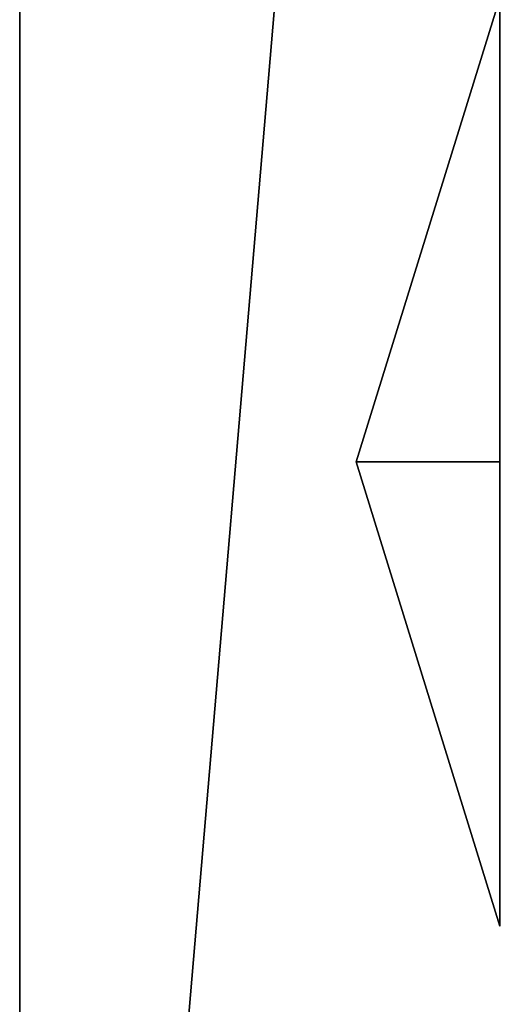
# Model space of a CAD drawing. Units: millimetres. Extents: x -178 to 177, y -319 to 220.
# Drawn here: x -23 to -19, y 18 to 26 of the extents above; entities that cross this region are included whole.
import ezdxf

# ---------------------------------------------------------------- set-up
doc = ezdxf.new("R2010")
doc.units = ezdxf.units.MM
doc.header["$LTSCALE"] = 65.185185
for name, color, linetype in [('1240', 7, 'CONTINUOUS'), ('1245', 7, 'CONTINUOUS'), ('1251', 7, 'CONTINUOUS'), ('1262', 7, 'CONTINUOUS')]:
    doc.layers.add(name, color=color, linetype=linetype)

msp = doc.modelspace()

# ---------------------------------------------------------------- linework, layer by layer
at = {"layer": '1240', "color": 7, "linetype": 'CONTINUOUS', "true_color": 0xaaaaaa}
for points in [[(-23.25, 0), (-16.4399, 0, 16.4399), (-23.25, 80), (-23.25, 0)], [(-23.25, 80), (-16.4399, 0, 16.4399), (-16.4399, 80, 16.4399), (-23.25, 80)]]:
    msp.add_3dface(points, dxfattribs=at)
at = {"layer": '1245', "color": 7, "linetype": 'CONTINUOUS', "true_color": 0xaaaaaa}
for points in [[(-16.4399, 0, -16.4399), (-23.25, 0), (-16.4399, 80, -16.4399), (-16.4399, 0, -16.4399)], [(-23.25, 0), (-23.25, 80), (-16.4399, 80, -16.4399), (-23.25, 0)]]:
    msp.add_3dface(points, dxfattribs=at)
at = {"layer": '1251', "color": 7, "linetype": 'CONTINUOUS', "true_color": 0xaaaaaa}
for points in [[(-18.994, 22.5, -9.75), (-20.2668, 22.5, -5), (-18.994, 18.3864, -7.375), (-18.994, 22.5, -9.75)], [(-18.994, 18.3864, -7.375), (-20.2668, 22.5, -5), (-18.994, 18.3864, -2.625), (-18.994, 18.3864, -7.375)], [(-18.994, 18.3864, -2.625), (-20.2668, 22.5, -5), (-18.994, 22.5, -0.25), (-18.994, 18.3864, -2.625)]]:
    msp.add_3dface(points, dxfattribs=at)
at = {"layer": '1262', "color": 7, "linetype": 'CONTINUOUS', "true_color": 0xaaaaaa}
for points in [[(-20.2668, 22.5, -5), (-18.994, 22.5, -9.75), (-18.994, 26.6136, -7.375), (-20.2668, 22.5, -5)], [(-18.994, 22.5, -0.25), (-20.2668, 22.5, -5), (-18.994, 26.6136, -2.625), (-18.994, 22.5, -0.25)], [(-18.994, 26.6136, -2.625), (-20.2668, 22.5, -5), (-18.994, 26.6136, -7.375), (-18.994, 26.6136, -2.625)]]:
    msp.add_3dface(points, dxfattribs=at)

doc.saveas('drawing.dxf')
